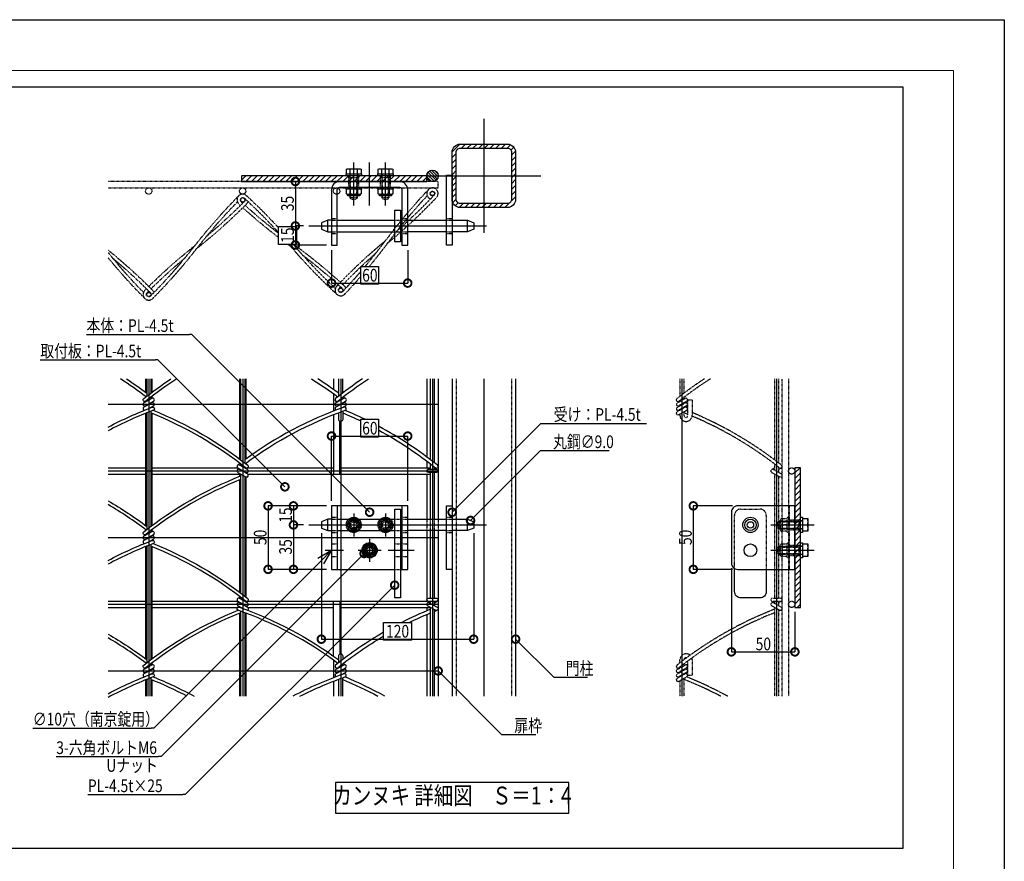
# Model space of a CAD drawing. Units: millimetres. Extents: x 32200 to 131788, y -48556 to 29760.
# Drawn here: x 55522 to 59400, y 2625 to 5940 of the extents above; entities that cross this region are included whole.
import ezdxf
from ezdxf.enums import TextEntityAlignment as Align

# ---------------------------------------------------------------- set-up
doc = ezdxf.new("R2010")
doc.units = ezdxf.units.MM
doc.header["$LTSCALE"] = 0.5
for name, pattern in [('JIS_02_1.0', [2, 1, -1]), ('JIS_08_11', [12.8, 11, -0.6, 0.6, -0.6]), ('JIS_08_15', [17.25, 15, -0.75, 0.75, -0.75])]:
    doc.linetypes.add(name, pattern=pattern)
doc.layers.get('Defpoints').update_dxf_attribs({"color": 40})
for name, color, linetype in [('K0_図面枠', 50, 'Continuous'), ('K1_基準芯', 254, 'JIS_08_15'), ('K1_補助芯', 53, 'JIS_08_11'), ('K2_寸法線', 7, 'Continuous'), ('K2_文字', 110, 'Continuous'), ('K5_Fas^ 外線', 65, 'Continuous'), ('K5_Fas^ 隠線', 145, 'JIS_02_1.0'), ('K5_金物^ 外線', 9, 'Continuous'), ('K5_金物^ 隠線', 8, 'JIS_02_1.0'), ('K6_N1_TATE', 51, 'Continuous'), ('K6_N1_YOKO', 11, 'Continuous'), ('K6_N3_TATE', 93, 'Continuous'), ('K6_N3_YOKO', 222, 'Continuous'), ('K6_ハッチ断面', 60, 'Continuous'), ('K6_枠^ 外線', 93, 'Continuous'), ('K6_柱^ 外線', 131, 'Continuous'), ('K6_柱^ 隠線', 135, 'JIS_02_1.0')]:
    doc.layers.add(name, color=color, linetype=linetype)
doc.styles.add('Original_01', font='extslim2.shx', dxfattribs={"width": 0.8, "bigfont": 'extfont2.shx'})

# ---------------------------------------------------------------- blocks, each defined once
blk = doc.blocks.new('_DotSmall')
at = {"color": 0, "linetype": 'ByBlock', "const_width": 0.5}
blk.add_lwpolyline([(-0.0625, 0, 1), (0.0625, 0, 1)], format="xyb", close=True, dxfattribs=at)

msp = doc.modelspace()

# ---------------------------------------------------------------- linework, layer by layer
at = {"color": 0, "linetype": 'ByBlock', "lineweight": -2}
for p, q in [((56696.2, 3818.9), (56750, 3850)), ((56750, 3850), (56707.6, 3807.6)), ((56750, 3850), (56718.9, 3796.2))]:
    msp.add_line(p, q, dxfattribs=at)
at = {"layer": 'Defpoints'}
for p, q in [((56030, 4525), (56030, 3275)), ((56400, 4525), (56400, 3275)), ((56786.1, 4525), (56786.1, 3275)), ((57147.5, 4525), (57147.5, 3275)), ((58130.3, 4525), (58130.3, 3275)), ((58502.7, 4525), (58502.7, 3275)), ((55870, 4425), (57170, 4425)), ((55870, 4162.5), (57170, 4162.5)), ((55870, 3900), (57170, 3900)), ((55870, 3637.5), (57170, 3637.5)), ((55870, 3375), (57170, 3375))]:
    msp.add_line(p, q, dxfattribs=at)
for points in [[(55350, 5675), (59000, 5675), (59000, 2675), (55350, 2675)], [(56541.5, 5055), (56541.5, 5125), (56611.5, 5125), (56611.5, 5055)], [(56865, 4968.5), (56935, 4968.5), (56935, 4898.5), (56865, 4898.5)], [(56865, 4366), (56935, 4366), (56935, 4296), (56865, 4296)], [(56955, 3566), (57065, 3566), (57065, 3496), (56955, 3496)], [(56765, 2815), (57685, 2815), (57685, 2935), (56765, 2935)]]:
    msp.add_lwpolyline(points, close=True, dxfattribs=at)
at = {"layer": 'K0_図面枠', "color": 7}
msp.add_lwpolyline([(51000, 5940), (59400, 5940), (59400, 0), (51000, 0)], close=True, dxfattribs=at)
at = {"layer": 'K0_図面枠', "linetype": 'Continuous', "lineweight": 0}
msp.add_lwpolyline([(51200, 200), (59200, 200), (59200, 5740), (51200, 5740)], close=True, dxfattribs=at)
at = {"layer": 'K1_基準芯'}
msp.add_line((57350, 4525), (57350, 3275), dxfattribs=at)
for points in [[(57350, 5550), (57350, 5100)], [(57125, 5325), (57575, 5325)]]:
    msp.add_lwpolyline(points, dxfattribs=at)
at = {"layer": 'K1_補助芯'}
for p, q in [((56660, 5127.5), (57360, 5127.5)), ((56660, 3950), (57360, 3950)), ((56725, 3850), (56797.5, 3850)), ((56973.7, 3850), (57075, 3850))]:
    msp.add_line(p, q, dxfattribs=at)
for points in [[(56837.5, 5208), (56837.5, 5378)], [(56900, 5208), (56900, 5378)], [(56962.5, 5208), (56962.5, 5378)], [(56837.5, 3995), (56837.5, 3905)], [(56962.5, 3995), (56962.5, 3905)], [(56792.5, 3950), (56882.5, 3950)], [(56917.5, 3950), (57007.5, 3950)], [(58480.5, 3950), (58650.5, 3950)], [(56900, 3895), (56900, 3805)], [(56855, 3850), (56945, 3850)], [(58480.5, 3850), (58650.5, 3850)]]:
    msp.add_lwpolyline(points, dxfattribs=at)
at = {"layer": 'K2_寸法線'}
for p, q in [((56587.5, 5302.5), (56607.5, 5302.5)), ((56607.5, 5302.5), (56607.5, 5127.5)), ((56640, 5127.5), (56607.5, 5127.5)), ((56607.5, 5127.5), (56607.5, 5052.5)), ((56640, 5127.5), (56607.5, 5127.5)), ((56730, 5052.5), (56607.5, 5052.5)), ((56750, 5032.5), (56750, 4902.5)), ((57050, 5032.5), (57050, 4902.5)), ((56750, 4902.5), (57050, 4902.5)), ((56750, 4045), (56750, 4300)), ((56750, 4300), (57050, 4300)), ((57050, 4045), (57050, 4300)), ((56730, 4025), (56500, 4025)), ((56500, 4025), (56500, 3775)), ((56730, 4025), (56600, 4025)), ((56600, 4025), (56600, 3950)), ((58330, 4025), (58175, 4025)), ((58175, 4025), (58175, 3775)), ((56640, 3950), (56600, 3950)), ((56600, 3950), (56600, 3775)), ((56640, 3950), (56600, 3950)), ((56710, 3917.5), (56710, 3500)), ((57310, 3917.5), (57310, 3500)), ((56730, 3775), (56500, 3775)), ((56730, 3775), (56600, 3775)), ((58330, 3775), (58175, 3775)), ((58325, 3780), (58325, 3450)), ((58575, 3607.5), (58575, 3450)), ((56710, 3500), (57310, 3500)), ((58325, 3450), (58575, 3450))]:
    msp.add_line(p, q, dxfattribs=at)
at = {"layer": 'K2_寸法線', "linetype": 'ByBlock', "lineweight": -2}
for p, q in [((56200, 4700), (56190, 4700)), ((56066.2, 4600), (56056.2, 4600)), ((57575, 4350), (57585, 4350)), ((57572.5, 4242.5), (57582.5, 4242.5)), ((57625, 3350), (57635, 3350)), ((56050, 3150), (56040, 3150)), ((57420, 3125), (57430, 3125)), ((56078.3, 3037.5), (56068.3, 3037.5)), ((56173.7, 2887.5), (56163.7, 2887.5))]:
    msp.add_line(p, q, dxfattribs=at)
for points in [[(55784.7, 4700), (56190, 4700)], [(56900, 4000), (56200, 4700)], [(55602.9, 4600), (56056.2, 4600)], [(56566.2, 4100), (56066.2, 4600)], [(57225, 4000), (57575, 4350)], [(57585, 4350), (57990.3, 4350)], [(57297.5, 3967.5), (57572.5, 4242.5)], [(57582.5, 4242.5), (57843.8, 4242.5)], [(56707.6, 3807.6), (56050, 3150)], [(56878.3, 3837.5), (56078.3, 3037.5)], [(56998.7, 3712.5), (56173.7, 2887.5)], [(57475, 3500), (57625, 3350)], [(57170, 3375), (57420, 3125)], [(57635, 3350), (57757.7, 3350)], [(55573.3, 3150), (56040, 3150)], [(57430, 3125), (57555.3, 3125)], [(55665.7, 3037.5), (56068.3, 3037.5)], [(55790.4, 2887.5), (56163.7, 2887.5)]]:
    msp.add_lwpolyline(points, dxfattribs=at)
at = {"layer": 'K5_Fas^ 外線'}
for points in [[(56808.6, 5333), (56808.6, 5350.8), (56812.5, 5353), (56862.5, 5353), (56866.4, 5350.8), (56866.4, 5333)], [(56933.6, 5333), (56933.6, 5350.8), (56937.5, 5353), (56987.5, 5353), (56991.4, 5350.8), (56991.4, 5333)], [(56823.1, 5333), (56823.1, 5350.8)], [(56851.9, 5333), (56851.9, 5350.8)], [(56948.1, 5333), (56948.1, 5350.8)], [(56976.9, 5333), (56976.9, 5350.8)], [(56866.4, 5272), (56866.4, 5254.2), (56862.5, 5252), (56812.5, 5252), (56808.6, 5254.2), (56808.6, 5272)], [(56823.1, 5272), (56823.1, 5254.2)], [(56851.9, 5272), (56851.9, 5254.2)], [(56991.4, 5272), (56991.4, 5254.2), (56987.5, 5252), (56937.5, 5252), (56933.6, 5254.2), (56933.6, 5272)], [(56948.1, 5272), (56948.1, 5254.2)], [(56976.9, 5272), (56976.9, 5254.2)], [(58605.5, 3975), (58625.5, 3975), (58625.5, 3925), (58605.5, 3925)], [(58605.5, 3950), (58623.3, 3950)], [(56889.4, 3856.1), (56884.8, 3858.7)], [(56889.4, 3843.9), (56884.8, 3841.2)], [(56900, 3862.3), (56900, 3867.5)], [(56910.6, 3856.1), (56915.2, 3858.7)], [(56910.6, 3843.9), (56915.2, 3841.2)], [(58605.5, 3875), (58625.5, 3875), (58625.5, 3825), (58605.5, 3825)], [(58605.5, 3850), (58623.3, 3850)], [(56900, 3837.7), (56900, 3832.5)]]:
    msp.add_lwpolyline(points, dxfattribs=at)
for points in [[(56808.6, 5350.8, -0.309401), (56823.1, 5350.8, -0.154701), (56851.9, 5350.8, -0.309401), (56866.4, 5350.8, -0.04962)], [(56933.6, 5350.8, -0.309401), (56948.1, 5350.8, -0.154701), (56976.9, 5350.8, -0.309401), (56991.4, 5350.8, -0.04962)], [(56866.4, 5254.2, -0.309401), (56851.9, 5254.2, -0.154701), (56823.1, 5254.2, -0.309401), (56808.6, 5254.2, -0.04962)], [(56862.5, 5252), (56862.5, 5250.2, -0.414214), (56858.7, 5246.5), (56816.2, 5246.5, -0.414214), (56812.5, 5250.2), (56812.5, 5252)], [(56991.4, 5254.2, -0.309401), (56976.9, 5254.2, -0.154701), (56948.1, 5254.2, -0.309401), (56933.6, 5254.2, -0.04962)], [(56987.5, 5252), (56987.5, 5250.2, -0.414214), (56983.7, 5246.5), (56941.2, 5246.5, -0.414214), (56937.5, 5250.2), (56937.5, 5252)], [(58623.3, 3975, -0.178633), (58623.3, 3950, -0.178633), (58623.3, 3925)], [(56887, 3857.5, 0.267949), (56887, 3842.5, 0.267949)], [(56913, 3857.5, 0.267949), (56900, 3865, 0.267949)], [(56900, 3835, 0.267949), (56913, 3842.5)], [(58623.3, 3875, -0.178633), (58623.3, 3850, -0.178633), (58623.3, 3825)]]:
    msp.add_lwpolyline(points, format="xyb", dxfattribs=at)
for points in [[(56807.5, 5333), (56867.5, 5333), (56867.5, 5325), (56807.5, 5325)], [(56932.5, 5333), (56992.5, 5333), (56992.5, 5325), (56932.5, 5325)], [(56867.5, 5272), (56807.5, 5272), (56807.5, 5280), (56867.5, 5280)], [(56992.5, 5272), (56932.5, 5272), (56932.5, 5280), (56992.5, 5280)], [(58605.5, 3980), (58605.5, 3920), (58597.5, 3920), (58597.5, 3980)], [(58605.5, 3880), (58605.5, 3820), (58597.5, 3820), (58597.5, 3880)], [(56914.4, 3825), (56928.9, 3850), (56914.4, 3875), (56885.6, 3875), (56871.1, 3850), (56885.6, 3825)]]:
    msp.add_lwpolyline(points, close=True, dxfattribs=at)
for radius in [30, 25, 17.5, 12.3]:
    msp.add_circle((56900, 3850), radius, dxfattribs=at)
at = {"layer": 'K5_Fas^ 隠線'}
for points in [[(56821.2, 5333, -0.414214), (56822.5, 5331.7), (56822.5, 5239), (56828.5, 5233), (56846.5, 5233), (56852.5, 5239), (56852.5, 5331.7, -0.414214), (56853.7, 5333)], [(56946.2, 5333, -0.414214), (56947.5, 5331.7), (56947.5, 5239), (56953.5, 5233), (56971.5, 5233), (56977.5, 5239), (56977.5, 5331.7, -0.414214), (56978.7, 5333)], [(56824.5, 3957.5, 0.267949), (56824.5, 3942.5, 0.267949)], [(56850.5, 3957.5, 0.267949), (56837.5, 3965, 0.267949)], [(56949.5, 3957.5, 0.267949), (56949.5, 3942.5, 0.267949)], [(56975.5, 3957.5, 0.267949), (56962.5, 3965, 0.267949)], [(58605.5, 3966.2, -0.414214), (58604.2, 3965), (58511.5, 3965), (58505.5, 3959), (58505.5, 3941), (58511.5, 3935), (58604.2, 3935, -0.414214), (58605.5, 3933.7)], [(58524.5, 3925), (58522.7, 3925, -0.414214), (58519, 3928.7), (58519, 3971.2, -0.414214), (58522.7, 3975), (58524.5, 3975)], [(58526.7, 3925, -0.178633), (58526.7, 3950, -0.178633), (58526.7, 3975)], [(56837.5, 3935, 0.267949), (56850.5, 3942.5)], [(56962.5, 3935, 0.267949), (56975.5, 3942.5)], [(58605.5, 3866.2, -0.414214), (58604.2, 3865), (58511.5, 3865), (58505.5, 3859), (58505.5, 3841), (58511.5, 3835), (58604.2, 3835, -0.414214), (58605.5, 3833.7)], [(58524.5, 3825), (58522.7, 3825, -0.414214), (58519, 3828.7), (58519, 3871.2, -0.414214), (58522.7, 3875), (58524.5, 3875)], [(58526.7, 3825, -0.178633), (58526.7, 3850, -0.178633), (58526.7, 3875)]]:
    msp.add_lwpolyline(points, format="xyb", dxfattribs=at)
for points in [[(56821.5, 5333), (56821.5, 5325)], [(56825.2, 5236.3), (56825.2, 5318), (56822.5, 5322.7)], [(56822.5, 5318), (56852.5, 5318)], [(56849.8, 5236.3), (56849.8, 5318), (56852.5, 5322.7)], [(56853.5, 5333), (56853.5, 5325)], [(56946.5, 5333), (56946.5, 5325)], [(56950.2, 5236.3), (56950.2, 5318), (56947.5, 5322.7)], [(56947.5, 5318), (56977.5, 5318)], [(56974.8, 5236.3), (56974.8, 5318), (56977.5, 5322.7)], [(56978.5, 5333), (56978.5, 5325)], [(56821.5, 5272), (56821.5, 5280)], [(56853.5, 5272), (56853.5, 5280)], [(56946.5, 5272), (56946.5, 5280)], [(56978.5, 5272), (56978.5, 5280)], [(56822.5, 5239), (56852.5, 5239)], [(56947.5, 5239), (56977.5, 5239)], [(56826.9, 3956.1), (56822.3, 3958.7)], [(56837.5, 3962.3), (56837.5, 3967.5)], [(56848.1, 3956.1), (56852.7, 3958.7)], [(56951.9, 3956.1), (56947.3, 3958.7)], [(56962.5, 3962.3), (56962.5, 3967.5)], [(56973.1, 3956.1), (56977.7, 3958.7)], [(58508.8, 3962.3), (58590.5, 3962.3), (58595.2, 3965)], [(58511.5, 3965), (58511.5, 3935)], [(58544.5, 3925), (58524.5, 3925), (58524.5, 3975), (58544.5, 3975)], [(58544.5, 3966), (58552.5, 3966)], [(58590.5, 3965), (58590.5, 3935)], [(58605.5, 3966), (58597.5, 3966)], [(56826.9, 3943.9), (56822.3, 3941.2)], [(56837.5, 3937.7), (56837.5, 3932.5)], [(56848.1, 3943.9), (56852.7, 3941.2)], [(56951.9, 3943.9), (56947.3, 3941.2)], [(56962.5, 3937.7), (56962.5, 3932.5)], [(56973.1, 3943.9), (56977.7, 3941.2)], [(58508.8, 3937.7), (58590.5, 3937.7), (58595.2, 3935)], [(58544.5, 3950), (58526.7, 3950)], [(58544.5, 3934), (58552.5, 3934)], [(58605.5, 3934), (58597.5, 3934)], [(58508.8, 3862.3), (58590.5, 3862.3), (58595.2, 3865)], [(58511.5, 3865), (58511.5, 3835)], [(58544.5, 3825), (58524.5, 3825), (58524.5, 3875), (58544.5, 3875)], [(58544.5, 3850), (58526.7, 3850)], [(58544.5, 3866), (58552.5, 3866)], [(58590.5, 3865), (58590.5, 3835)], [(58605.5, 3866), (58597.5, 3866)], [(58508.8, 3837.7), (58590.5, 3837.7), (58595.2, 3835)], [(58544.5, 3834), (58552.5, 3834)], [(58605.5, 3834), (58597.5, 3834)]]:
    msp.add_lwpolyline(points, dxfattribs=at)
for points in [[(56851.9, 3925), (56866.4, 3950), (56851.9, 3975), (56823.1, 3975), (56808.6, 3950), (56823.1, 3925)], [(56976.9, 3925), (56991.4, 3950), (56976.9, 3975), (56948.1, 3975), (56933.6, 3950), (56948.1, 3925)], [(58544.5, 3920), (58544.5, 3980), (58552.5, 3980), (58552.5, 3920)], [(58544.5, 3820), (58544.5, 3880), (58552.5, 3880), (58552.5, 3820)]]:
    msp.add_lwpolyline(points, close=True, dxfattribs=at)
for centre, radius in [((56837.5, 3950), 30), ((56837.5, 3950), 25), ((56837.5, 3950), 17.5), ((56837.5, 3950), 12.3), ((56962.5, 3950), 30), ((56962.5, 3950), 25), ((56962.5, 3950), 17.5), ((56962.5, 3950), 12.3)]:
    msp.add_circle(centre, radius, dxfattribs=at)
at = {"layer": 'K5_金物^ 外線'}
for p, q in [((56735, 5105), (56735, 5150)), ((56772.5, 5150), (56998.7, 5150)), ((57285, 5105), (57285, 5150)), ((56772.5, 5105), (56998.7, 5105)), ((56735, 3927.5), (56735, 3972.5)), ((56772.5, 3972.5), (56998.7, 3972.5)), ((57285, 3927.5), (57285, 3972.5)), ((56772.5, 3927.5), (56998.7, 3927.5))]:
    msp.add_line(p, q, dxfattribs=at)
for points in [[(56395, 5302.5), (57125, 5302.5), (57125, 5325), (56395, 5325)], [(56998.7, 5190), (57021.2, 5190), (57021.2, 5065), (56998.7, 5065)], [(58575, 3625), (58597.5, 3625), (58597.5, 4175), (58575, 4175)], [(56998.7, 4012.5), (57021.2, 4012.5), (57021.2, 3662.5), (56998.7, 3662.5)]]:
    msp.add_lwpolyline(points, close=True, dxfattribs=at)
for points in [[(56772.5, 5052.5), (56772.5, 5270, -0.414214), (56782.5, 5280), (57017.5, 5280, -0.414214), (57027.5, 5270), (57027.5, 5052.5), (57050, 5052.5), (57050, 5270, 0.414214), (57017.5, 5302.5), (56782.5, 5302.5, 0.414214), (56750, 5270), (56750, 5052.5)], [(58350, 3775), (58575, 3775), (58575, 4025), (58350, 4025, 0.414214), (58325, 4000), (58325, 3800, 0.414214)]]:
    msp.add_lwpolyline(points, format="xyb", close=True, dxfattribs=at)
for points in [[(56750, 5150), (56735, 5150), (56710, 5140), (56710, 5115), (56735, 5105), (56750, 5105)], [(57021.2, 5150), (57027.5, 5150)], [(57050, 5150), (57202.5, 5150)], [(57225, 5150), (57285, 5150), (57310, 5140), (57310, 5115), (57285, 5105), (57225, 5105)], [(57027.5, 5105), (57021.2, 5105)], [(57202.5, 5105), (57050, 5105)], [(57021.2, 3775), (57050, 3775), (57050, 4025), (56750, 4025), (56750, 3775), (56998.7, 3775)], [(56772.5, 4025), (56772.5, 3775)], [(57027.5, 4025), (57027.5, 3775)], [(56750, 3972.5), (56735, 3972.5), (56710, 3962.5), (56710, 3937.5), (56735, 3927.5), (56750, 3927.5)], [(57021.2, 3972.5), (57027.5, 3972.5)], [(57050, 3972.5), (57202.5, 3972.5)], [(57225, 3972.5), (57285, 3972.5), (57310, 3962.5), (57310, 3937.5), (57285, 3927.5), (57225, 3927.5)], [(57027.5, 3927.5), (57021.2, 3927.5)], [(57202.5, 3927.5), (57050, 3927.5)]]:
    msp.add_lwpolyline(points, dxfattribs=at)
msp.add_lwpolyline([(58462.5, 3775), (58462.5, 3687.5, -0.414214), (58437.5, 3662.5), (58362.5, 3662.5, -0.414214), (58337.5, 3687.5), (58337.5, 3778.3)], format="xyb", dxfattribs=at)
for centre, radius in [((58400, 3950), 30), ((58400, 3950), 22.5), ((58400, 3950), 12.5), ((58400, 3850), 25)]:
    msp.add_circle(centre, radius, dxfattribs=at)
at = {"layer": 'K5_金物^ 隠線'}
for p, q in [((56817.5, 5280), (56817.5, 5325)), ((56857.5, 5280), (56857.5, 5325)), ((56942.5, 5280), (56942.5, 5325)), ((56982.5, 5280), (56982.5, 5325)), ((56750, 5157.5), (56772.5, 5157.5)), ((56750, 5150), (56772.5, 5150)), ((56998.7, 5150), (57021.2, 5150)), ((57027.5, 5157.5), (57050, 5157.5)), ((57027.5, 5150), (57050, 5150)), ((57202.5, 5150), (57225, 5150)), ((56750, 5105), (56772.5, 5105)), ((56750, 5097.5), (56772.5, 5097.5)), ((56998.7, 5105), (57021.2, 5105)), ((57027.5, 5105), (57050, 5105)), ((57027.5, 5097.5), (57050, 5097.5)), ((57202.5, 5105), (57225, 5105)), ((56750, 3980), (56772.5, 3980)), ((56750, 3972.5), (56772.5, 3972.5)), ((56998.7, 3972.5), (57021.2, 3972.5)), ((57027.5, 3980), (57050, 3980)), ((57027.5, 3972.5), (57050, 3972.5)), ((57202.5, 3972.5), (57225, 3972.5)), ((56750, 3927.5), (56772.5, 3927.5)), ((56750, 3920), (56772.5, 3920)), ((56998.7, 3927.5), (57021.2, 3927.5)), ((57027.5, 3927.5), (57050, 3927.5)), ((57027.5, 3920), (57050, 3920)), ((57202.5, 3927.5), (57225, 3927.5)), ((56750, 3875), (56772.5, 3875)), ((56998.7, 3875), (57021.2, 3875)), ((57027.5, 3875), (57050, 3875)), ((56750, 3825), (56772.5, 3825)), ((56998.7, 3825), (57021.2, 3825)), ((57027.5, 3825), (57050, 3825))]:
    msp.add_line(p, q, dxfattribs=at)
msp.add_lwpolyline([(58337.5, 3778.3), (58337.5, 3987.5, -0.414214), (58362.5, 4012.5), (58437.5, 4012.5, -0.414214), (58462.5, 3987.5), (58462.5, 3775)], format="xyb", dxfattribs=at)
for points in [[(58552.5, 4025), (58552.5, 3775)], [(58552.5, 3970), (58597.5, 3970)], [(58552.5, 3930), (58597.5, 3930)], [(58552.5, 3870), (58597.5, 3870)], [(58552.5, 3830), (58597.5, 3830)], [(56998.7, 3775), (57021.2, 3775)]]:
    msp.add_lwpolyline(points, dxfattribs=at)
for centre in [(56837.5, 3950), (56962.5, 3950), (56900, 3850)]:
    msp.add_circle(centre, 20, dxfattribs=at)
at = {"layer": 'K6_N1_TATE'}
for p, q in [((56022, 4525), (56022, 4456.8)), ((56038, 4525), (56038, 4469.1)), ((56392, 4525), (56392, 4206.6)), ((56408, 4525), (56408, 4194.3)), ((56778.1, 4457), (56778.1, 4525)), ((56794.1, 4469.4), (56794.1, 4525)), ((57139.5, 4206.9), (57139.5, 4525)), ((57155.5, 4194.5), (57155.5, 4525)), ((56022, 4440.3), (56022, 4436.7)), ((56022, 4421.9), (56022, 4419.2)), ((56038, 4452.8), (56038, 4445.6)), ((56038, 4430.8), (56038, 4428.1)), ((56778.1, 4436.7), (56778.1, 4440.4)), ((56778.1, 4419.2), (56778.1, 4421.9)), ((56794.1, 4445.6), (56794.1, 4453)), ((56794.1, 4428.1), (56794.1, 4430.8)), ((56022, 4391.3), (56022, 3931.8)), ((56038, 4413.3), (56038, 4411.5)), ((56038, 4397.6), (56038, 3944.1)), ((56794.1, 4411.6), (56794.1, 4413.3)), ((56392, 4190.3), (56392, 4183.1)), ((57139.5, 4169), (57139.5, 4190.5)), ((56392, 4168.3), (56392, 4165.6)), ((56392, 4150.8), (56392, 3681.6)), ((56408, 4177.8), (56408, 4174.2)), ((56408, 4159.4), (56408, 4156.7)), ((57139.5, 3972.5), (57139.5, 4156)), ((57155.5, 4169), (57155.5, 4177.9)), ((57155.5, 3972.5), (57155.5, 4156)), ((56408, 4141.9), (56408, 3669.3)), ((56038, 3927.8), (56038, 3920.6)), ((57139.5, 3661.5), (57139.5, 3927.5)), ((57155.5, 3661.5), (57155.5, 3927.5)), ((56022, 3915.3), (56022, 3911.7)), ((56022, 3896.9), (56022, 3894.2)), ((56038, 3905.8), (56038, 3903.1)), ((56038, 3888.3), (56038, 3886.5)), ((56022, 3866.3), (56022, 3406.8)), ((56038, 3872.6), (56038, 3419.1)), ((56392, 3665.3), (56392, 3658.1)), ((56408, 3652.8), (56408, 3649.2)), ((57139.5, 3640.6), (57139.5, 3648.5)), ((57155.5, 3631.7), (57155.5, 3648.5)), ((56392, 3643.3), (56392, 3640.6)), ((56392, 3625.8), (56392, 3624.1)), ((56392, 3610.3), (56392, 3275)), ((56408, 3634.4), (56408, 3631.7)), ((57139.5, 3275), (57139.5, 3625.8)), ((57155.5, 3275), (57155.5, 3616.9)), ((56408, 3604.4), (56408, 3275)), ((56022, 3390.3), (56022, 3386.7)), ((56038, 3402.8), (56038, 3395.6)), ((56038, 3380.8), (56038, 3378.1)), ((56778.1, 3386.7), (56778.1, 3390.4)), ((56794.1, 3395.6), (56794.1, 3403)), ((56794.1, 3378.1), (56794.1, 3380.8)), ((56022, 3371.9), (56022, 3369.2)), ((56022, 3341.3), (56022, 3275)), ((56038, 3363.3), (56038, 3361.5)), ((56038, 3347.6), (56038, 3275)), ((56778.1, 3369.2), (56778.1, 3371.9)), ((56778.1, 3275), (56778.1, 3341.9)), ((56794.1, 3361.6), (56794.1, 3363.3)), ((56794.1, 3275), (56794.1, 3347.8))]:
    msp.add_line(p, q, dxfattribs=at)
at = {"layer": 'K6_N1_TATE', "linetype": 'JIS_02_1.0'}
for p, q in [((58122.3, 4525), (58122.3, 4456.8)), ((58138.3, 4525), (58138.3, 4469)), ((58494.7, 4525), (58494.7, 4206.5)), ((58510.7, 4525), (58510.7, 4194.3)), ((58122.3, 4440.3), (58122.3, 4436.7)), ((58122.3, 4421.9), (58122.3, 4419.2)), ((58138.3, 4452.7), (58138.3, 4445.6)), ((58138.3, 4430.8), (58138.3, 4428.1)), ((58122.3, 4404.4), (58122.3, 4401.7)), ((58138.3, 4413.3), (58138.3, 4410.6)), ((58494.7, 4190.2), (58494.7, 4165.6)), ((58494.7, 4150.8), (58494.7, 3661.5)), ((58510.7, 4177.8), (58510.7, 4156.7)), ((58510.7, 4141.9), (58510.7, 3661.5)), ((57139.5, 3927.5), (57139.5, 3972.5)), ((57155.5, 3927.5), (57155.5, 3972.5)), ((58494.7, 3648.5), (58494.7, 3640.6)), ((58510.7, 3648.5), (58510.7, 3631.7)), ((58494.7, 3625.8), (58494.7, 3275)), ((58510.7, 3616.9), (58510.7, 3275)), ((58122.3, 3390.3), (58122.3, 3386.7)), ((58138.3, 3402.7), (58138.3, 3395.6)), ((58138.3, 3380.8), (58138.3, 3378.1)), ((58122.3, 3371.9), (58122.3, 3369.2)), ((58122.3, 3354.4), (58122.3, 3351.7)), ((58122.3, 3336.9), (58122.3, 3275)), ((58138.3, 3363.3), (58138.3, 3360.6)), ((58138.3, 3345.8), (58138.3, 3275))]:
    msp.add_line(p, q, dxfattribs=at)
for points in [[(58138.3, 4395.8), (58138.3, 4381, 1), (58153.3, 4381), (58153.3, 4442.5), (58170.8, 4442.5), (58170.8, 4381.8, -1), (58122.3, 4381.8), (58122.3, 4386.9)], [(58122.3, 3406.8), (58122.3, 3418.2, -0.640258), (58162.3, 3436.7, -0.640258)], [(58147.9, 3426.2, 0.501563), (58138.3, 3419)], [(58169.6, 3425.9, -0.080318), (58170.8, 3418.2), (58170.8, 3357.5), (58153.3, 3357.5), (58153.3, 3414)]]:
    msp.add_lwpolyline(points, format="xyb", dxfattribs=at)
at = {"layer": 'K6_N1_TATE'}
for points in [[(56794.1, 4397.8), (56794.1, 4365.5, -1), (56778.1, 4365.5), (56778.1, 4391.9)], [(56778.1, 3407), (56778.1, 3434.5, -1), (56794.1, 3434.5), (56794.1, 3419.4)]]:
    msp.add_lwpolyline(points, format="xyb", dxfattribs=at)
at = {"layer": 'K6_N1_TATE', "linetype": 'JIS_02_1.0'}
for centre in [(56400, 5230.2), (57147.5, 5255.2), (56030, 4857.8), (56786.1, 4874.5)]:
    msp.add_circle(centre, 8, dxfattribs=at)
at = {"layer": 'K6_N1_YOKO', "linetype": 'JIS_02_1.0'}
for points in [[(56971.5, 5060.4, 0.029884), (57163.6, 5239.9, 3.392223), (57140.2, 5234.2)], [(56036.6, 4851.3, 0.029973), (56209.9, 5048, -0.029973), (56384.2, 5245.9)], [(56391, 5208.3, -0.000944), (56384.9, 5213.9, -1), (56415.1, 5246.6, -0.020304), (56541.5, 5120.2, -0.020304)], [(56406.3, 5237.1, -0.02192), (56541.5, 5101, -0.02192)], [(56882.4, 4968.5, 0.014594), (56961.6, 5068.7, -0.029973), (57131.4, 5270.6)], [(56899.3, 4968.5, 0.013359), (56972, 5061, -0.027655), (57126.9, 5246.8)], [(57009.1, 5109.5, 0.022996), (57154.2, 5248.9)], [(56020.8, 4880, 0.001054), (56014.2, 4873.5, 1), (56045.8, 4842.1, 0.029973), (56220.1, 5040, -0.027655), (56379.2, 5222.3)], [(56219.6, 5039.4, 0.029884), (56415.8, 5214.6, 0.115916), (56421.1, 5223.2, 0.104752)], [(56258.3, 5087.6, 0.022996), (56406.6, 5223.7)], [(56393.7, 5223.4, 0.001016), (56400.3, 5217.4, 0.001016)], [(56541.5, 5082.5, -0.020797), (56400.7, 5199.5)], [(56409.9, 5208.7, 0.019582), (56541.5, 5098.9, 0.019582)], [(56210.4, 5048.6, 0.027352), (56030, 4889.2, 0.027352)], [(56588.6, 5047.5, -0.00144), (56578.3, 5055, -0.00144)], [(56582.2, 5055, -0.001031), (56588.1, 5048.1, 0.029973), (56771, 4858.1)], [(56599.3, 5055, 0.027417), (56764.9, 4881.5)], [(56600.5, 5055, -0.029462), (56801.1, 4890.8, -0.110157), (56806.7, 4882.9)], [(56962, 5069.4, 0.027405), (56785, 4905.5, 0.027405)], [(55870, 5032.3, -0.026921), (56045.8, 4873.5, -0.104752), (56050.8, 4865.7)], [(55870, 5022.9, 0.023995), (56009.2, 4865.7)], [(56638.2, 5010.7, -0.022996), (56792.3, 4881.3)], [(56867.4, 4968.5, -0.008798), (56924.5, 5020.3)], [(55870, 5002.2, 0.024483), (56014.2, 4842.1)], [(55888.3, 5000.4, -0.022996), (56036.6, 4864.3)], [(56039.2, 4880, -0.020448), (56171.7, 5000.4)], [(56794.7, 4896.8, -0.01129), (56865, 4966.2, -0.01129)], [(56776, 4896.2, 0.001), (56769.9, 4889.8, 1), (56802.2, 4859.2, 0.010596), (56865, 4928.2, 0.010596)], [(56792.8, 4868.1, 0.012307), (56865, 4948, 0.012307)], [(56779.4, 4880.8, -0.001039), (56785.6, 4887.4, -0.001039)], [(56023.4, 4864.3, -0.001061), (56030, 4870.9, -0.001061)], [(58242, 4525, 0.025347), (58118.6, 4437.4, -1), (58110.5, 4447.6, -0.02199), (58218, 4525, -0.02199)], [(58153.3, 4385.4, 0.002706), (58138.3, 4391.4)], [(58148.4, 4401.4, -0.000875), (58153.3, 4399.4, -0.000875)], [(58170.8, 4392.2, -0.068051), (58522.5, 4185.1, -1), (58514.5, 4174.9, 0.067182), (58170.5, 4378.2, 0.067182)], [(58494.7, 3603.9, 0.073042), (58118.6, 3387.4, -1), (58110.5, 3397.6, -0.073899), (58494.7, 3617.9)], [(58520.8, 3613.9, 0.001794), (58510.7, 3610.1, 0.001794)], [(58283.2, 3275, 0.026695), (58138.3, 3341.4)], [(58148.4, 3351.4, -0.029795), (58310.7, 3275, -0.029795)]]:
    msp.add_lwpolyline(points, format="xyb", dxfattribs=at)
at = {"layer": 'K6_N1_YOKO'}
for points in [[(56019.4, 4454.8, 0.02053), (55918.9, 4525, 0.02053)], [(55942.7, 4525, -0.0161), (56022, 4469.1)], [(56141.1, 4525, 0.025272), (56018.3, 4437.4, -1), (56010.2, 4447.6, -0.021931), (56117.3, 4525, -0.021931)], [(56671.5, 4525, -0.02097), (56775.1, 4454.6)], [(56778.1, 4468.6, 0.016544), (56695.9, 4525, 0.016544)], [(56871.7, 4525, 0.021723), (56766.2, 4447.6, 1), (56774.4, 4437.4, -0.025008), (56895.3, 4525)], [(56027.7, 4407.5), (56048.9, 4419.3, 1), (56042.6, 4430.7), (56011.1, 4413.2, 0.649211), (56012.1, 4401.4, 0.649211)], [(56785.8, 4408.6), (56805, 4419.3, 1), (56798.7, 4430.7), (56767.2, 4413.2, 0.594322), (56767.3, 4401.8, 0.594322)], [(56805.8, 4447.6, 0.001955), (56796.4, 4454.8, 0.001955)], [(55870, 4335.2, -0.031616), (56043.5, 4413.6, -1), (56048, 4401.4, 0.032773), (55870, 4320.5)], [(56047.9, 4401.4, -0.071762), (56419.8, 4185.1, -1), (56411.7, 4174.9, 0.072669), (56038, 4391.3)], [(56410.9, 4192.1, -0.074961), (56804, 4401.4, 1), (56799.7, 4413.6, 0.073959), (56408, 4206.1)], [(56794.1, 4390.9, -0.012993), (56865, 4359.5, -0.012993)], [(56881.4, 4366, 0.014207), (56803.4, 4401.2)], [(56935, 4323.9, -0.045148), (57159.2, 4174.9, 1), (57167.3, 4185.1, 0.046317), (56935, 4338.7, 0.046317)], [(56389.5, 4192.2, 0.001922), (56380.3, 4185.1)], [(56392, 4128.8, 0.072669), (56018.3, 3912.4, -1), (56010.2, 3922.6, -0.073534), (56392, 4142.8)], [(56418, 4138.9, 0.0018), (56408, 4135.1, 0.0018)], [(55870, 4045, -0.030304), (56022, 3944.1)], [(56019.4, 3929.8, 0.030129), (55870, 4029.9, 0.030129)], [(55870, 3810.2, -0.031616), (56043.5, 3888.6, -1), (56048, 3876.4, 0.032773), (55870, 3795.5)], [(56027.7, 3882.5), (56048.9, 3894.3, 1), (56042.6, 3905.7), (56011.1, 3888.2, 0.649211), (56012.1, 3876.4, 0.649211)], [(56047.9, 3876.4, -0.071762), (56419.8, 3660.1, -1), (56411.7, 3649.9, 0.072669), (56038, 3866.3)], [(56392, 3603.8, 0.072669), (56018.3, 3387.4, -1), (56010.2, 3397.6, -0.071762), (56382.1, 3613.9)], [(56400.3, 3621.1), (56381.1, 3631.8, -1), (56387.4, 3643.2), (56418.9, 3625.7, -0.594322), (56418.8, 3614.3, -0.594322)], [(56775.1, 3404.6, 0.074948), (56382.1, 3613.9, -1), (56386.4, 3626.1, -0.073959), (56778.1, 3418.6)], [(57139.5, 3617.5, 0.020543), (57027, 3566, 0.020543)], [(57155.5, 3609.9, -0.001821), (57165.6, 3613.9)], [(57056.2, 3566, -0.015296), (57139.5, 3603.4)], [(55870, 3520, -0.030304), (56022, 3419.1)], [(56019.4, 3404.8, 0.030129), (55870, 3504.9, 0.030129)], [(56955, 3526.9, 0.038026), (56766.2, 3397.6, 1), (56774.4, 3387.4, -0.036763), (56955, 3511.9)], [(56027.7, 3357.5), (56048.9, 3369.3, 1), (56042.6, 3380.7), (56011.1, 3363.2, 0.649211), (56012.1, 3351.4, 0.649211)], [(56785.8, 3358.6), (56805, 3369.3, 1), (56798.7, 3380.7), (56767.2, 3363.2, 0.594322), (56767.3, 3351.8, 0.594322)], [(56796.4, 3404.8, -0.001955), (56805.8, 3397.6)], [(55870, 3285.2, -0.031616), (56043.5, 3363.6, -1), (56048, 3351.4, 0.032773), (55870, 3270.5)], [(56181.5, 3275, 0.026484), (56038, 3341.3)], [(56047.9, 3351.4, -0.029609), (56209, 3275, -0.029609)], [(56625.7, 3275, -0.032505), (56804, 3351.4, 1), (56799.7, 3363.6, 0.036691), (56597.4, 3275)], [(56794.1, 3340.9, -0.025756), (56933, 3275, -0.025756)], [(56960, 3275, 0.028919), (56803.4, 3351.2)]]:
    msp.add_lwpolyline(points, format="xyb", dxfattribs=at)
for points in [[(56042.6, 4448.2), (56011.1, 4430.7, 1), (56017.4, 4419.3), (56048.9, 4436.8, 1)], [(56798.7, 4448.2), (56767.2, 4430.7, 1), (56773.5, 4419.3), (56805, 4436.8, 1)], [(56418.9, 4168.2), (56387.4, 4185.7, 1), (56381.1, 4174.3), (56412.6, 4156.8, 1)], [(56418.9, 4150.7), (56387.4, 4168.2, 1), (56381.1, 4156.8), (56412.6, 4139.3, 1)], [(57163.3, 4156), (57131.7, 4156, -1), (57131.7, 4169), (57163.3, 4169, -1)], [(56042.6, 3923.2), (56011.1, 3905.7, 1), (56017.4, 3894.3), (56048.9, 3911.8, 1)], [(56418.9, 3643.2), (56387.4, 3660.7, 1), (56381.1, 3649.3), (56412.6, 3631.8, 1)], [(57163.3, 3648.5), (57131.7, 3648.5, -1), (57131.7, 3661.5), (57163.3, 3661.5, -1)], [(57134.9, 3643.2), (57166.4, 3625.7, -1), (57160.1, 3614.3), (57128.6, 3631.8, -1)], [(56042.6, 3398.2), (56011.1, 3380.7, 1), (56017.4, 3369.3), (56048.9, 3386.8, 1)], [(56798.7, 3398.2), (56767.2, 3380.7, 1), (56773.5, 3369.3), (56805, 3386.8, 1)]]:
    msp.add_lwpolyline(points, format="xyb", close=True, dxfattribs=at)
for points in [[(56011.1, 4436.8), (56016.6, 4433.7)], [(56043.4, 4433.7), (56048.9, 4430.7)], [(56772.7, 4433.7), (56767.2, 4436.8)], [(56799.5, 4433.7), (56805, 4430.7)], [(56016.6, 4416.2), (56011.1, 4419.3)], [(56048.9, 4413.2), (56043.4, 4416.2)], [(56772.7, 4416.2), (56767.2, 4419.3)], [(56799.5, 4416.2), (56805, 4413.2)], [(56381.1, 4168.2), (56386.6, 4171.2)], [(56413.4, 4171.2), (56418.9, 4174.3)], [(56413.4, 4153.8), (56418.9, 4156.8)], [(57139.5, 4174.2), (57128.6, 4168.2)], [(57156.8, 4169), (57166.4, 4174.3)], [(56011.1, 3911.8), (56016.6, 3908.8)], [(56016.6, 3891.2), (56011.1, 3894.3)], [(56043.4, 3908.8), (56048.9, 3905.7)], [(56048.9, 3888.2), (56043.4, 3891.2)], [(56381.1, 3643.2), (56386.6, 3646.2)], [(56413.4, 3646.2), (56418.9, 3649.3)], [(57138.2, 3648.5), (57128.6, 3643.2)], [(57155.5, 3643.3), (57166.4, 3649.3)], [(56381.1, 3625.7), (56386.6, 3628.7)], [(56413.4, 3628.7), (56418.9, 3631.8)], [(56011.1, 3386.8), (56016.6, 3383.7)], [(56043.4, 3383.7), (56048.9, 3380.7)], [(56772.7, 3383.7), (56767.2, 3386.8)], [(56799.5, 3383.7), (56805, 3380.7)], [(56016.6, 3366.2), (56011.1, 3369.3)], [(56048.9, 3363.2), (56043.4, 3366.2)], [(56772.7, 3366.2), (56767.2, 3369.3)], [(56799.5, 3366.2), (56805, 3363.2)]]:
    msp.add_lwpolyline(points, dxfattribs=at)
at = {"layer": 'K6_N1_YOKO', "linetype": 'JIS_02_1.0'}
for points in [[(58149.2, 4436.8), (58117.7, 4419.3, -1), (58111.4, 4430.7), (58142.9, 4448.2, -1)], [(58149.2, 4419.3), (58117.7, 4401.8, -1), (58111.4, 4413.2), (58142.9, 4430.7, -1)], [(58142.9, 4413.2), (58111.4, 4395.7, 1), (58117.7, 4384.3), (58149.2, 4401.8, 1)], [(58483.8, 4156.8), (58515.3, 4139.3, 1), (58521.7, 4150.7), (58490.2, 4168.2, 1)], [(58518.5, 3648.5), (58487, 3648.5, -1), (58487, 3661.5), (58518.5, 3661.5, -1)], [(58483.8, 3631.8), (58515.3, 3614.3, 1), (58521.7, 3625.7), (58490.2, 3643.2, 1)], [(58149.2, 3386.8), (58117.7, 3369.3, -1), (58111.4, 3380.7), (58142.9, 3398.2, -1)], [(58149.2, 3369.3), (58117.7, 3351.8, -1), (58111.4, 3363.2), (58142.9, 3380.7, -1)], [(58142.9, 3363.2), (58111.4, 3345.7, 1), (58117.7, 3334.3), (58149.2, 3351.8, 1)]]:
    msp.add_lwpolyline(points, format="xyb", close=True, dxfattribs=at)
for points in [[(58111.4, 4436.8), (58116.9, 4433.7)], [(58143.7, 4433.7), (58149.2, 4430.7)], [(58111.4, 4419.3), (58116.9, 4416.2)], [(58143.7, 4416.2), (58149.2, 4413.2)], [(58494.7, 4174.2), (58483.8, 4168.2)], [(58521.7, 4174.3), (58510.7, 4168.3)], [(58494.7, 3649.2), (58483.8, 3643.2)], [(58521.7, 3649.3), (58510.7, 3643.3)], [(58111.4, 3386.8), (58116.9, 3383.7)], [(58143.7, 3383.7), (58149.2, 3380.7)], [(58111.4, 3369.3), (58116.9, 3366.2)], [(58143.7, 3366.2), (58149.2, 3363.2)]]:
    msp.add_lwpolyline(points, dxfattribs=at)
for centre in [(56400, 5230.2), (57147.5, 5255.2), (56030, 4857.8), (56786.1, 4874.5)]:
    msp.add_circle(centre, 9.25, dxfattribs=at)
at = {"layer": 'K6_N1_YOKO'}
for centre in [(55114.3, 3266.7), (55114.3, 2741.7), (55114.3, 2216.7)]:
    msp.add_arc(centre, 1506.5, 51.6144, 52.0564, dxfattribs=at)
at = {"layer": 'K6_N1_YOKO', "linetype": 'JIS_02_1.0'}
for centre in [(57589.3, 3002.5), (57589.3, 1952.5)]:
    msp.add_arc(centre, 1493.5, 69.2723, 69.5028, dxfattribs=at)
at = {"layer": 'K6_N3_TATE'}
for p, q in [((56017.5, 4525), (56017.5, 4472.5)), ((56042.5, 4525), (56042.5, 4472.5)), ((56387.5, 4525), (56387.5, 4210)), ((56412.5, 4525), (56412.5, 4209.4)), ((56757.5, 4525), (56757.5, 4483.5)), ((56757.5, 4467.5), (56757.5, 4398)), ((56017.5, 4389.5), (56017.5, 3947.5)), ((56042.5, 4389.5), (56042.5, 3947.5)), ((56387.5, 4153.3), (56387.5, 4141)), ((56387.5, 4127), (56387.5, 3685)), ((56412.5, 4136.8), (56412.5, 3665.8)), ((56017.5, 3864.5), (56017.5, 3422.5)), ((56042.5, 3864.5), (56042.5, 3422.5)), ((56387.5, 3668.7), (56387.5, 3660.6)), ((56387.5, 3602), (56387.5, 3275)), ((56412.5, 3602.8), (56412.5, 3275)), ((56757.5, 3417.5), (56757.5, 3348)), ((56017.5, 3339.5), (56017.5, 3275)), ((56042.5, 3339.5), (56042.5, 3275)), ((56757.5, 3334.1), (56757.5, 3275))]:
    msp.add_line(p, q, dxfattribs=at)
at = {"layer": 'K6_N3_TATE', "linetype": 'JIS_02_1.0'}
for points in [[(58525, 3275), (58525, 4525)], [(58550, 4525), (58550, 3275)]]:
    msp.add_lwpolyline(points, dxfattribs=at)
at = {"layer": 'K6_N3_TATE'}
for points in [[(56757.5, 4384.1), (56757.5, 4150), (56782.5, 4150), (56782.5, 4358.3)], [(56757.5, 3433.5), (56757.5, 3650), (56782.5, 3650), (56782.5, 3441.7)]]:
    msp.add_lwpolyline(points, dxfattribs=at)
at = {"layer": 'K6_N3_TATE', "linetype": 'JIS_02_1.0'}
for centre in [(56030, 5265), (56400, 5265), (56770, 5265)]:
    msp.add_circle(centre, 12.5, dxfattribs=at)
at = {"layer": 'K6_N3_YOKO'}
for p, q in [((55870, 4175), (56017.5, 4175)), ((55870, 4150), (56017.5, 4150)), ((56042.5, 4175), (56380.1, 4175)), ((56042.5, 4150), (56387.5, 4150)), ((56419.9, 4175), (56757.5, 4175)), ((56419.9, 4150), (56757.5, 4150)), ((56782.5, 4175), (57139.5, 4175)), ((56782.5, 4150), (57139.5, 4150)), ((55870, 3650), (56017.5, 3650)), ((56042.5, 3650), (56380.1, 3650)), ((56419.9, 3650), (56757.5, 3650)), ((56782.5, 3650), (57127.6, 3650)), ((55870, 3625), (56017.5, 3625)), ((56042.5, 3625), (56380.1, 3625)), ((56419.9, 3625), (56757.5, 3625)), ((56782.5, 3625), (57139.5, 3625))]:
    msp.add_line(p, q, dxfattribs=at)
at = {"layer": 'K6_N3_YOKO', "linetype": 'JIS_02_1.0'}
msp.add_lwpolyline([(55870, 5277.5), (57170, 5277.5), (57170, 5302.5), (55870, 5302.5)], dxfattribs=at)
for centre in [(58562.5, 4162.5), (58562.5, 3637.5)]:
    msp.add_circle(centre, 12.5, dxfattribs=at)
at = {"layer": 'K6_ハッチ断面'}
for p, q in [((57225, 5419.2), (57255.8, 5450)), ((57262.2, 5434), (57278.2, 5450)), ((57284.7, 5434), (57300.7, 5450)), ((57307.1, 5434), (57323.1, 5450)), ((57329.6, 5434), (57345.6, 5450)), ((57352, 5434), (57368, 5450)), ((57374.5, 5434), (57390.5, 5450)), ((57396.9, 5434), (57412.9, 5450)), ((57419.4, 5434), (57435.4, 5450)), ((57441.8, 5434), (57455.4, 5447.5)), ((57456.6, 5426.4), (57468.1, 5437.8)), ((57225, 5396.8), (57241, 5412.8)), ((57459, 5406.3), (57474.7, 5422)), ((57459, 5383.8), (57475, 5399.8)), ((57225, 5374.3), (57241, 5390.3)), ((57225, 5351.9), (57241, 5367.9)), ((57459, 5361.4), (57475, 5377.4)), ((57459, 5338.9), (57475, 5354.9)), ((56395, 5307.6), (56412.4, 5325)), ((56412.3, 5302.5), (56434.8, 5325)), ((56434.8, 5302.5), (56457.3, 5325)), ((56457.2, 5302.5), (56479.7, 5325)), ((56479.7, 5302.5), (56502.2, 5325)), ((56502.1, 5302.5), (56524.6, 5325)), ((56524.6, 5302.5), (56547.1, 5325)), ((56547, 5302.5), (56569.5, 5325)), ((56569.5, 5302.5), (56592, 5325)), ((56591.9, 5302.5), (56614.4, 5325)), ((56614.4, 5302.5), (56636.9, 5325)), ((56636.8, 5302.5), (56659.3, 5325)), ((56659.3, 5302.5), (56681.8, 5325)), ((56681.7, 5302.5), (56704.2, 5325)), ((56704.2, 5302.5), (56726.7, 5325)), ((56726.6, 5302.5), (56749.1, 5325)), ((56749.1, 5302.5), (56771.6, 5325)), ((56771.5, 5302.5), (56794, 5325)), ((56794, 5302.5), (56816.5, 5325)), ((56816.4, 5302.5), (56838.9, 5325)), ((56838.9, 5302.5), (56861.4, 5325)), ((56861.3, 5302.5), (56883.8, 5325)), ((56883.8, 5302.5), (56906.3, 5325)), ((56906.2, 5302.5), (56928.7, 5325)), ((56928.7, 5302.5), (56951.2, 5325)), ((56951.1, 5302.5), (56973.6, 5325)), ((56973.6, 5302.5), (56996.1, 5325)), ((56996, 5302.5), (57018.5, 5325)), ((57018.5, 5302.5), (57041, 5325)), ((57040.9, 5302.5), (57063.4, 5325)), ((57063.4, 5302.5), (57085.9, 5325)), ((57085.8, 5302.5), (57108.3, 5325)), ((57108.3, 5302.5), (57125, 5319.2)), ((57143.5, 5302.9), (57125.4, 5321)), ((57154.1, 5303.5), (57126, 5331.6)), ((57161.5, 5307.4), (57129.9, 5339)), ((57166.7, 5313.3), (57135.8, 5344.2)), ((57169.7, 5321.5), (57144, 5347.2)), ((57167.8, 5334.7), (57157.2, 5345.3)), ((57225, 5329.4), (57241, 5345.4)), ((57225, 5307), (57241, 5323)), ((57459, 5316.5), (57475, 5332.5)), ((57225, 5284.5), (57241, 5300.5)), ((57225, 5262.1), (57241, 5278.1)), ((57459, 5294), (57475, 5310)), ((57459, 5271.5), (57475, 5287.5)), ((57225, 5239.6), (57241, 5255.6)), ((57457.4, 5225.1), (57475, 5242.6)), ((57459, 5249.1), (57475, 5265.1)), ((57227.5, 5219.6), (57241, 5233.2)), ((57237.2, 5206.9), (57248.6, 5218.4)), ((57253, 5200.3), (57268.7, 5216)), ((57275.2, 5200), (57291.2, 5216)), ((57297.6, 5200), (57313.6, 5216)), ((57320.1, 5200), (57336.1, 5216)), ((57342.5, 5200), (57358.5, 5216)), ((57365, 5200), (57381, 5216)), ((57387.5, 5200), (57403.5, 5216)), ((57409.9, 5200), (57425.9, 5216)), ((57432.4, 5200), (57449.9, 5217.6)), ((57459.2, 5204.4), (57470.6, 5215.8)), ((58575, 4154.7), (58595.3, 4175)), ((58575, 4132.3), (58597.5, 4154.8)), ((58575, 4109.8), (58597.5, 4132.3)), ((58575, 4087.4), (58597.5, 4109.9)), ((58575, 4064.9), (58597.5, 4087.4)), ((58575, 4042.5), (58597.5, 4065)), ((58575, 4020), (58597.5, 4042.5)), ((58575, 3997.6), (58597.5, 4020.1)), ((58575, 3975.1), (58597.5, 3997.6)), ((58575, 3952.7), (58597.5, 3975.2)), ((58575, 3930.2), (58597.5, 3952.7)), ((58575, 3907.8), (58597.5, 3930.3)), ((58575, 3885.3), (58597.5, 3907.8)), ((58575, 3862.9), (58597.5, 3885.4)), ((58575, 3840.4), (58597.5, 3862.9)), ((58575, 3818), (58597.5, 3840.5)), ((58575, 3795.5), (58597.5, 3818)), ((58575, 3773.1), (58597.5, 3795.6)), ((58575, 3750.6), (58597.5, 3773.1)), ((58575, 3728.2), (58597.5, 3750.7)), ((58575, 3705.7), (58597.5, 3728.2)), ((58575, 3683.3), (58597.5, 3705.8)), ((58575, 3660.8), (58597.5, 3683.3)), ((58575, 3638.4), (58597.5, 3660.9)), ((58584.1, 3625), (58597.5, 3638.4))]:
    msp.add_line(p, q, dxfattribs=at)
at = {"layer": 'K6_枠^ 外線'}
for p, q in [((57125, 4525), (57125, 4217.8)), ((57170, 4525), (57170, 3972.5)), ((57125, 4201.6), (57125, 4175)), ((57125, 4150), (57125, 3972.5)), ((57125, 3927.5), (57125, 3650)), ((57170, 3927.5), (57170, 3275)), ((57125, 3625), (57125, 3611.5)), ((57125, 3597.4), (57125, 3275))]:
    msp.add_line(p, q, dxfattribs=at)
at = {"layer": 'K6_枠^ 外線', "linetype": 'JIS_02_1.0'}
for p, q in [((57125, 3972.5), (57125, 3927.5)), ((57170, 3972.5), (57170, 3927.5))]:
    msp.add_line(p, q, dxfattribs=at)
at = {"layer": 'K6_枠^ 外線'}
msp.add_circle((57147.5, 5325), 22.5, dxfattribs=at)
at = {"layer": 'K6_柱^ 外線'}
for p, q in [((57225, 4525), (57225, 3275)), ((57475, 4525), (57475, 3275))]:
    msp.add_line(p, q, dxfattribs=at)
for points in [[(57443, 5200), (57257, 5200, -0.414214), (57225, 5232), (57225, 5418, -0.414214), (57257, 5450), (57443, 5450, -0.414214), (57475, 5418), (57475, 5232, -0.414214)], [(57443, 5216), (57257, 5216, -0.414214), (57241, 5232), (57241, 5418, -0.414214), (57257, 5434), (57443, 5434, -0.414214), (57459, 5418), (57459, 5232, -0.414214)]]:
    msp.add_lwpolyline(points, format="xyb", close=True, dxfattribs=at)
for points in [[(57202.5, 5327.5), (57225, 5327.5), (57225, 5052.5), (57202.5, 5052.5)], [(57202.5, 4025), (57225, 4025), (57225, 3775), (57202.5, 3775)]]:
    msp.add_lwpolyline(points, close=True, dxfattribs=at)
at = {"layer": 'K6_柱^ 隠線'}
for p, q in [((57202.5, 5157.5), (57225, 5157.5)), ((57202.5, 5097.5), (57225, 5097.5)), ((57241, 4525), (57241, 3275)), ((57459, 4525), (57459, 3275)), ((57202.5, 3980), (57225, 3980)), ((57202.5, 3920), (57225, 3920))]:
    msp.add_line(p, q, dxfattribs=at)

# ---------------------------------------------------------------- block references
at = {"layer": 'K2_寸法線', "xscale": 60, "yscale": 60, "zscale": 60}
for p, rotation in [((56607.5, 5302.5), 90), ((56607.5, 5127.5), 90), ((56607.5, 5127.5), 270), ((56607.5, 5052.5), 270), ((56750, 4902.5), 180), ((56750, 4300), 180), ((56500, 4025), 90), ((56600, 4025), 90), ((58175, 4025), 90), ((56600, 3950), 90), ((56600, 3950), 270), ((56500, 3775), 270), ((56600, 3775), 270), ((58175, 3775), 270), ((56710, 3500), 180), ((58325, 3450), 180)]:
    msp.add_blockref('_DotSmall', p, dxfattribs=dict(at, rotation=rotation))
for p in [(57050, 4902.5), (57050, 4300), (57310, 3500), (58575, 3450)]:
    msp.add_blockref('_DotSmall', p, dxfattribs=at)
at = {"layer": 'K2_寸法線', "lineweight": -2, "xscale": 60, "yscale": 60, "zscale": 60}
for p, rotation in [((56566.2, 4100), 315.0000000000068), ((56900, 4000), 314.9999999999997), ((57225, 4000), 225.0000000000007), ((57297.5, 3967.5), 225), ((56878.3, 3837.5), 44.99999999999999), ((56998.7, 3712.5), 44.99999999999999), ((57475, 3500), 135), ((57170, 3375), 135.000000000001)]:
    msp.add_blockref('_DotSmall', p, dxfattribs=dict(at, rotation=rotation))

# ---------------------------------------------------------------- texts
at = {"layer": 'K2_寸法線', "color": 110, "style": 'Original_01', "width": 0.8}
for s, p in [('35', (56601.5, 5185.7)), ('15', (56601.5, 5060.7)), ('15', (56594, 3958.2)), ('50', (56494, 3870.7)), ('50', (58169, 3870.7)), ('35', (56594, 3833.2))]:
    msp.add_text(s, height=50, rotation=90, dxfattribs=at).set_placement(p)
for s, p in [('60', (56870.7, 4908.5)), ('本体：PL-4.5t', (55784.7, 4710)), ('取付板：PL-4.5t', (55602.9, 4610)), ('受け：PL-4.5t', (57625, 4360)), ('60', (56870.7, 4306)), ('丸鋼∅9.0', (57622.5, 4252.5)), ('120', (56964.7, 3506)), ('50', (58420.7, 3456)), ('門柱', (57672.3, 3360)), ('∅10穴（南京錠用）', (55573.3, 3160)), ('扉枠', (57470, 3135)), ('3-六角ボルトM6', (55665.7, 3047.5)), ('Uナット', (55863, 2977.5)), ('PL-4.5t×25', (55790.4, 2897.5))]:
    msp.add_text(s, height=50, dxfattribs=at).set_placement(p)
at = {"layer": 'K2_文字', "style": 'Original_01', "width": 0.8}
msp.add_text('カンヌキ 詳細図\u3000Ｓ＝1：4', height=70, dxfattribs=at).set_placement((57225, 2875), align=Align.MIDDLE)

doc.saveas('drawing.dxf')
